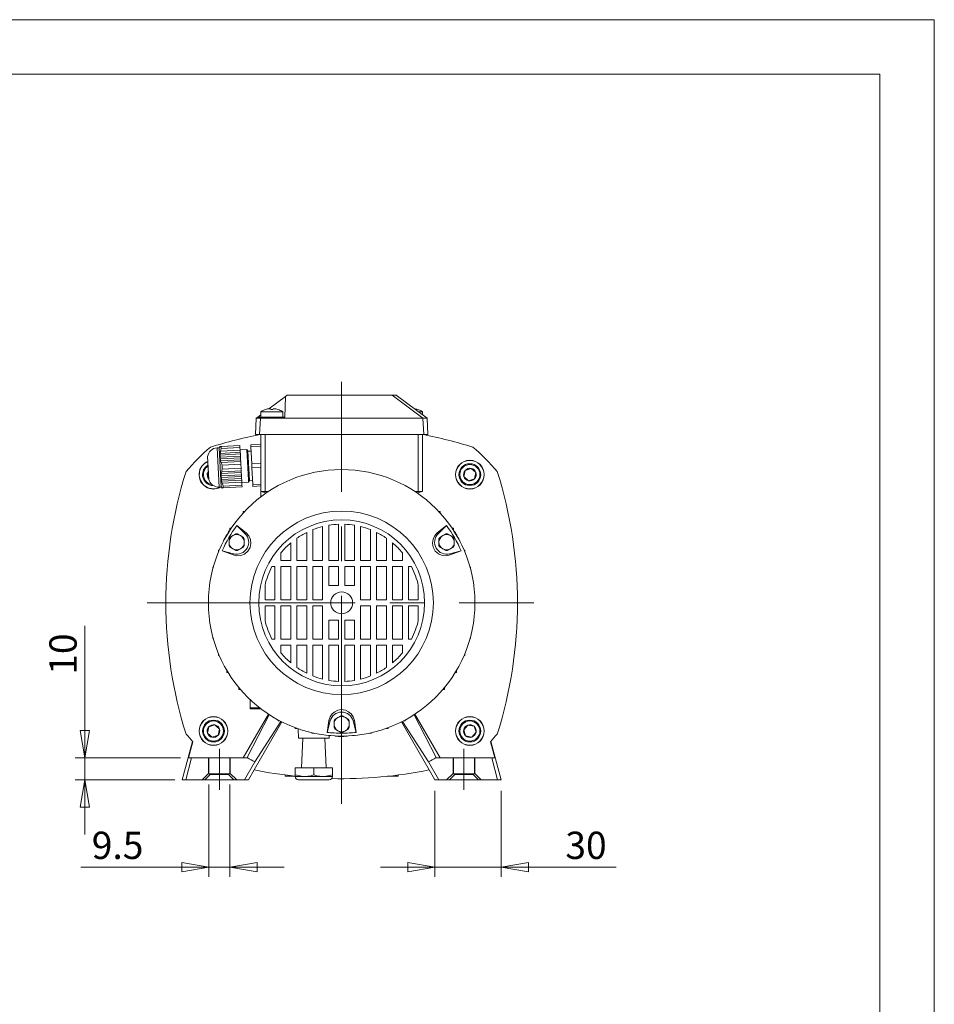
# Model space of a CAD drawing. Units: millimetres. Extents: x 0 to 210, y 0 to 297.
# Drawn here: x 126 to 210, y 207 to 297 of the extents above; entities that cross this region are included whole.
import ezdxf

# ---------------------------------------------------------------- set-up
doc = ezdxf.new("R2010")
doc.units = ezdxf.units.MM
doc.linetypes.add('CENTER2', pattern=[28.575, 19.05, -3.175, 3.175, -3.175])
doc.layers.get('0').update_dxf_attribs({"color": 3, "lineweight": 0})
doc.layers.get('Defpoints').update_dxf_attribs({"lineweight": 0})
doc.layers.add('1', color=3, linetype='Continuous', lineweight=0)
doc.styles.add('Mirco', font='txt')
doc.dimstyles.new('Mirco', dxfattribs={"dimtxt": 3.5, "dimasz": 2.5, "dimexe": 1.225, "dimexo": 1.4, "dimgap": 1.05, "dimtad": 1, "dimzin": 12, "dimdsep": 46, "dimtxsty": 'Mirco', "dimblk": 'CLOSED', "dimcen": 0.09, "dimclrt": 2, "dimadec": 0, "dimazin": 0, "dimtfac": 0.8, "dimtdec": 3, "dimtmove": 0, "dimatfit": 3, "dimldrblk": 'CLOSED', "dimfxl": 10.01, "dimtolj": 1, "dimarcsym": 0})

# ---------------------------------------------------------------- blocks, each defined once
blk = doc.blocks.new('_CLOSED')
at = {"color": 0, "linetype": 'ByBlock', "lineweight": -2}
for p, q in [((-1, 0.166667), (0, 0)), ((-1, 0.166667), (-1, -0.166667)), ((0, 0), (-1, -0.166667)), ((0, 0), (-1, 0))]:
    blk.add_line(p, q, dxfattribs=at)
blk = doc.blocks.new('*D5')
at = {"layer": '1', "color": 0, "linetype": 'Continuous', "lineweight": -2}
for p, q in [((143.581926, 226.979566), (143.581926, 218.537857)), ((145.481015, 226.979566), (145.481015, 218.537857)), ((143.581926, 219.412857), (131.843828, 219.412857)), ((141.081926, 219.412857), (138.581926, 219.412857)), ((143.581926, 219.412857), (145.481015, 219.412857)), ((147.981015, 219.412857), (150.481015, 219.412857))]:
    blk.add_line(p, q, dxfattribs=at)
at = {"layer": 'Defpoints', "color": 0}
for p in [(143.581926, 227.979566), (145.481015, 227.979566), (145.481015, 219.412857)]:
    blk.add_point(p, dxfattribs=at)
at = {"layer": '1', "color": 0, "lineweight": -2, "xscale": 2.5, "yscale": 2.5, "zscale": 2.5}
for p, rotation in [((143.581926, 219.412857), 360), ((145.481015, 219.412857), 180)]:
    blk.add_blockref('_CLOSED', p, dxfattribs=dict(at, rotation=rotation))
at = {"layer": '1', "color": 0, "lineweight": 0, "insert": (135.212875, 221.412857), "char_height": 2.5, "attachment_point": 5, "rotation": 359.99999998, "style": 'Mirco'}
blk.add_mtext('\\ftxt|b0|i0|c0|p0;\\A1;9.5', dxfattribs=at)
blk = doc.blocks.new('*D6')
at = {"layer": '1', "color": 0, "linetype": 'Continuous', "lineweight": -2}
for p, q in [((164.276254, 226.412855), (164.276254, 218.537857)), ((170.33147, 226.412855), (170.33147, 218.537857)), ((161.776254, 219.412857), (159.276254, 219.412857)), ((164.276254, 219.412857), (170.33147, 219.412857)), ((170.33147, 219.412857), (180.879095, 219.412857)), ((172.83147, 219.412857), (175.33147, 219.412857))]:
    blk.add_line(p, q, dxfattribs=at)
at = {"layer": 'Defpoints', "color": 0}
for p in [(164.276254, 227.412855), (170.33147, 227.412855), (170.33147, 219.412857)]:
    blk.add_point(p, dxfattribs=at)
at = {"layer": '1', "color": 0, "lineweight": -2, "xscale": 2.5, "yscale": 2.5, "zscale": 2.5}
blk.add_blockref('_CLOSED', (164.276254, 219.412857), dxfattribs=at)
at = {"layer": '1', "color": 0, "lineweight": -2, "xscale": 2.5, "yscale": 2.5, "zscale": 2.5, "rotation": 180}
blk.add_blockref('_CLOSED', (170.33147, 219.412857), dxfattribs=at)
at = {"layer": '1', "color": 0, "lineweight": 0, "insert": (178.105286, 221.412857), "char_height": 2.5, "attachment_point": 5, "rotation": 0.00000035, "style": 'Mirco'}
blk.add_mtext('\\ftxt|b0|i0|c0|p0;\\A1;30', dxfattribs=at)
blk = doc.blocks.new('*D7')
at = {"layer": '1', "color": 0, "linetype": 'Continuous', "lineweight": -2}
for p, q in [((132.215576, 229.412855), (132.215576, 241.515831)), ((132.215576, 231.912855), (132.215576, 234.412855)), ((140.98766, 229.412855), (131.340576, 229.412855)), ((132.215576, 229.412855), (132.215576, 227.412855)), ((140.451762, 227.412855), (131.340576, 227.412855)), ((132.215576, 224.912855), (132.215576, 222.412855))]:
    blk.add_line(p, q, dxfattribs=at)
at = {"layer": 'Defpoints', "color": 0}
for p in [(141.98766, 229.412855), (132.215576, 227.412855), (141.451762, 227.412855)]:
    blk.add_point(p, dxfattribs=at)
at = {"layer": '1', "color": 0, "lineweight": -2, "xscale": 2.5, "yscale": 2.5, "zscale": 2.5}
for p, rotation in [((132.215576, 229.412855), 270), ((132.215576, 227.412855), 90)]:
    blk.add_blockref('_CLOSED', p, dxfattribs=dict(at, rotation=rotation))
at = {"layer": '1', "color": 0, "lineweight": 0, "insert": (130.215576, 238.920593), "char_height": 2.5, "attachment_point": 5, "rotation": 90, "style": 'Mirco'}
blk.add_mtext('\\ftxt|b0|i0|c0|p0;\\A1;10', dxfattribs=at)
blk = doc.blocks.new('e', base_point=(174.62093, 180.077456))
at = {"layer": '1', "color": 0, "linetype": 'CENTER2', "lineweight": 0}
for p, q in [((155.731472, 225.201514), (155.731472, 263.860357)), ((137.92318, 243.612855), (173.334405, 243.612855)), ((144.53147, 226.489811), (144.53147, 230.260132)), ((166.931471, 226.489811), (166.931471, 230.260132))]:
    blk.add_line(p, q, dxfattribs=at)
at = {"layer": '1', "color": 0, "linetype": 'Continuous', "lineweight": 0}
for p, q in [((149.076595, 261.381115), (150.580897, 262.50079)), ((150.580916, 262.500789), (150.531489, 260.612854)), ((150.731477, 262.612854), (150.580916, 262.500789)), ((155.731493, 262.612854), (150.731477, 262.612854)), ((160.345437, 262.612854), (155.731493, 262.612854)), ((160.731473, 262.612854), (160.345437, 262.612854)), ((160.345437, 262.612854), (163.167365, 260.512854)), ((160.731473, 262.612854), (163.552872, 260.512854)), ((147.910095, 260.512854), (148.044446, 260.612854)), ((148.044423, 260.612854), (148.331474, 260.82651)), ((148.429987, 260.612854), (148.044446, 260.612854)), ((148.295611, 260.512854), (148.429987, 260.612854)), ((148.331474, 261.112854), (149.331485, 261.112854)), ((148.331474, 260.612854), (148.331474, 261.112854)), ((150.531489, 260.612854), (148.429987, 260.612854)), ((148.781474, 261.320103), (148.781475, 261.317302)), ((149.200653, 261.386719), (149.111679, 261.385406)), ((149.202591, 261.385406), (149.200653, 261.386719)), ((149.231476, 261.317291), (149.202591, 261.385406)), ((149.331485, 261.112854), (150.331474, 261.112854)), ((149.431473, 261.317291), (149.460373, 261.385406)), ((149.538513, 261.386749), (149.460373, 261.385406)), ((149.55127, 261.385406), (149.538513, 261.386749)), ((149.881475, 261.317302), (149.881474, 261.320103)), ((150.331474, 260.612854), (150.331474, 261.112854)), ((162.681225, 261.320104), (162.681226, 261.317303)), ((162.746754, 261.112855), (163.131225, 261.112855)), ((163.131225, 260.826689), (163.131225, 261.112855)), ((147.831484, 259.012854), (147.910095, 260.512854)), ((148.295611, 260.512854), (147.910095, 260.512854)), ((148.217, 259.012854), (148.295611, 260.512854)), ((155.731493, 260.512854), (148.295611, 260.512854)), ((163.167365, 260.512854), (155.731493, 260.512854)), ((163.394577, 260.512848), (163.167358, 260.512848)), ((163.245978, 259.012854), (163.167365, 260.512854)), ((163.507233, 260.512848), (163.394577, 260.512848)), ((163.552872, 260.512848), (163.507233, 260.512848)), ((163.631485, 259.012854), (163.552872, 260.512854)), ((148.217, 259.012854), (147.831484, 259.012854)), ((148.217, 259.012854), (155.731494, 259.012854)), ((148.331475, 259.012854), (148.331475, 253.813507)), ((148.717515, 259.012854), (148.717515, 253.813509)), ((155.731494, 259.012854), (163.245978, 259.012854)), ((162.745434, 259.012854), (162.745434, 253.813509)), ((163.131474, 259.012854), (163.131474, 253.813509)), ((163.631485, 259.012854), (163.245978, 259.012854)), ((144.520312, 257.81559), (144.320586, 257.805123)), ((144.551766, 257.877321), (144.520312, 257.81559)), ((144.708722, 254.220524), (144.520312, 257.81559)), ((144.626058, 257.92127), (144.578787, 257.918792)), ((144.626058, 257.921269), (144.688046, 257.924518)), ((146.412475, 258.014892), (144.688046, 257.924518)), ((144.697226, 257.749355), (144.688046, 257.924518)), ((146.421655, 257.839729), (144.697226, 257.749355)), ((146.421655, 257.839729), (146.412475, 258.014892)), ((146.434999, 257.585097), (146.421655, 257.839729)), ((148.331474, 258.115462), (147.411104, 258.067228)), ((147.411104, 258.067228), (147.420284, 257.892065)), ((148.331474, 257.939818), (147.420284, 257.892065)), ((147.420284, 257.892065), (147.501363, 256.344994)), ((143.570977, 254.911927), (143.461072, 257.009049)), ((144.508996, 254.210057), (144.320586, 257.805123)), ((146.463241, 257.046221), (144.600438, 256.948596)), ((146.445111, 257.392156), (144.606826, 257.295816)), ((146.453129, 257.239161), (144.619441, 257.143062)), ((146.434999, 257.585097), (144.648583, 257.491475)), ((146.433409, 257.61544), (147.0402, 257.64724)), ((146.445111, 257.392156), (146.434999, 257.585097)), ((146.453129, 257.239161), (146.445111, 257.392156)), ((146.463241, 257.046221), (146.453129, 257.239161)), ((146.471259, 256.893226), (146.463241, 257.046221)), ((147.186691, 254.852038), (147.0402, 257.64724)), ((147.140824, 257.492294), (147.0402, 257.64724)), ((147.440412, 257.507995), (147.140824, 257.492294)), ((147.281084, 254.815967), (147.140824, 257.492294)), ((146.471259, 256.893226), (144.637571, 256.797126)), ((146.481371, 256.700285), (144.643086, 256.603945)), ((146.489389, 256.54729), (144.702972, 256.453668)), ((146.502733, 256.292658), (144.778305, 256.202285)), ((144.796665, 255.851959), (144.778305, 256.202285)), ((146.481371, 256.700285), (146.471259, 256.893226)), ((146.489389, 256.54729), (146.481371, 256.700285)), ((146.502733, 256.292658), (146.489389, 256.54729)), ((146.521093, 255.942332), (146.502733, 256.292658)), ((148.331474, 256.388499), (147.501363, 256.344994)), ((147.501363, 256.344994), (147.519722, 255.994668)), ((148.331474, 256.03721), (147.519723, 255.994668)), ((143.535529, 255.588286), (143.428052, 255.467468)), ((143.563225, 255.059806), (143.428052, 255.467468)), ((146.560586, 255.18877), (144.697783, 255.091145)), ((146.542456, 255.534705), (144.704171, 255.438365)), ((146.552568, 255.341765), (144.71888, 255.245666)), ((146.534438, 255.6877), (144.748021, 255.594078)), ((146.521093, 255.942332), (144.796665, 255.851959)), ((146.534438, 255.6877), (146.521093, 255.942332)), ((146.542456, 255.534705), (146.534438, 255.6877)), ((146.552568, 255.341765), (146.542456, 255.534705)), ((146.560586, 255.18877), (146.552568, 255.341765)), ((146.570697, 254.99583), (146.560586, 255.18877)), ((147.519723, 255.994668), (147.600801, 254.447598)), ((167.038073, 255.734564), (166.921433, 255.169118)), ((167.352803, 254.785383), (166.921433, 255.169118)), ((167.038073, 255.734564), (167.586083, 255.916273)), ((168.017453, 255.532537), (167.586083, 255.916273)), ((167.900813, 254.967092), (168.017453, 255.532537)), ((144.708722, 254.220524), (144.508996, 254.210057)), ((144.746455, 254.162419), (144.708722, 254.220524)), ((146.570697, 254.99583), (144.737009, 254.89973)), ((146.578715, 254.842835), (144.740431, 254.746494)), ((146.588827, 254.649894), (144.80241, 254.556272)), ((146.602172, 254.395262), (144.877743, 254.304889)), ((144.886923, 254.129726), (144.877743, 254.304889)), ((146.611351, 254.220099), (144.886923, 254.129726)), ((146.578715, 254.842835), (146.570697, 254.99583)), ((146.588827, 254.649894), (146.578715, 254.842835)), ((146.602172, 254.395262), (146.588827, 254.649894)), ((146.590417, 254.619551), (147.197208, 254.651352)), ((146.611351, 254.220099), (146.602171, 254.395262)), ((147.197208, 254.651352), (147.186691, 254.852038)), ((147.281084, 254.815967), (147.197208, 254.651352)), ((147.580673, 254.831668), (147.281084, 254.815967)), ((148.331474, 254.485891), (147.600801, 254.447598)), ((147.600801, 254.447598), (147.609981, 254.272435)), ((148.331474, 254.310247), (147.609981, 254.272435)), ((167.352803, 254.785383), (167.900813, 254.967092)), ((144.824935, 254.126477), (144.777663, 254.124)), ((144.824935, 254.126477), (144.886923, 254.129726)), ((148.331474, 253.312343), (148.331474, 253.813507)), ((148.717515, 253.813509), (148.331475, 253.813509)), ((148.331475, 253.813507), (148.82255, 253.668043)), ((148.717515, 253.813509), (149.039187, 253.813509)), ((162.745434, 253.813509), (162.423756, 253.813509)), ((163.131473, 253.813509), (162.640727, 253.667814)), ((163.131474, 253.813509), (162.745434, 253.813509)), ((146.857655, 251.985154), (146.698198, 251.985154)), ((146.698198, 251.985154), (146.698198, 251.812854)), ((164.605288, 251.985154), (164.764748, 251.985154)), ((164.764748, 251.985154), (164.764748, 251.81285)), ((146.896394, 249.940661), (146.133304, 250.703751)), ((146.133304, 250.703751), (146.974387, 250.018654)), ((153.99147, 247.492855), (153.99147, 250.599441)), ((154.55147, 250.715502), (154.55147, 247.492855)), ((155.45147, 247.492855), (155.45147, 250.807408)), ((156.01147, 247.492855), (156.01147, 250.807409)), ((156.91147, 250.715503), (156.91147, 247.492855)), ((157.471471, 247.492855), (157.47147, 250.599443)), ((165.32962, 250.70378), (164.488528, 250.018677)), ((165.32962, 250.70378), (164.566522, 249.940683)), ((145.437589, 250.212855), (145.45287, 250.184927)), ((145.437589, 250.212855), (145.470864, 250.212855)), ((145.490799, 249.608689), (145.768603, 249.769079)), ((145.617311, 250.435154), (145.5032, 250.435154)), ((145.5032, 250.435154), (145.5032, 250.262853)), ((145.768603, 249.769079), (146.046407, 249.929469)), ((146.190799, 249.929469), (146.468603, 249.769079)), ((146.746407, 249.608689), (146.468603, 249.769079)), ((146.896394, 249.940661), (146.974387, 250.018654)), ((147.224701, 249.739899), (146.97438, 250.018646)), ((147.372025, 249.416458), (147.224701, 249.739899)), ((152.53147, 250.06266), (152.53147, 247.492855)), ((153.09147, 247.492855), (153.09147, 250.311391)), ((158.37147, 247.492855), (158.37147, 250.311393)), ((158.931471, 250.062662), (158.931471, 247.492855)), ((164.254318, 249.764084), (164.099518, 249.445282)), ((164.488525, 250.018677), (164.254318, 249.764084)), ((164.566522, 249.940683), (164.488528, 250.018677)), ((164.71655, 249.608669), (164.994354, 249.769059)), ((164.994354, 249.769059), (165.272158, 249.929449)), ((165.41655, 249.929449), (165.694354, 249.769059)), ((165.694354, 249.769059), (165.972158, 249.608669)), ((165.845632, 250.435154), (165.959746, 250.435154)), ((165.959746, 250.435154), (165.959746, 250.262848)), ((166.04399, 250.131436), (166.077101, 250.131436)), ((166.077101, 250.131436), (166.061678, 250.103508)), ((144.913398, 249.313144), (144.945296, 249.313751)), ((144.929951, 249.284472), (144.913398, 249.313144)), ((145.418603, 249.162861), (145.418603, 249.483642)), ((145.418603, 248.842081), (145.418603, 249.162861)), ((146.818603, 249.162861), (146.818603, 249.483642)), ((146.818603, 248.842081), (146.818603, 249.162861)), ((147.339508, 248.667725), (147.41713, 249.048111)), ((147.41713, 249.048111), (147.372025, 249.416458)), ((151.07147, 247.492855), (151.07147, 249.101423)), ((151.63147, 247.492855), (151.63147, 249.531468)), ((159.83147, 247.492855), (159.83147, 249.531471)), ((160.391472, 247.492855), (160.391472, 249.101425)), ((164.099518, 249.445282), (164.04512, 249.079636)), ((164.04512, 249.079636), (164.11203, 248.698532)), ((164.644354, 249.162841), (164.644354, 249.483621)), ((164.644354, 248.842061), (164.644354, 249.162841)), ((166.044354, 249.483621), (166.044354, 249.162841)), ((166.044354, 249.162841), (166.044354, 248.842061)), ((166.594178, 249.227618), (166.562352, 249.228348)), ((166.594178, 249.227618), (166.577539, 249.198798)), ((144.52498, 248.435154), (144.452396, 248.435154)), ((144.452396, 248.435154), (144.452396, 248.262851)), ((144.791479, 248.379634), (145.833876, 248.100325)), ((144.791479, 248.379634), (145.805328, 247.993784)), ((145.768603, 248.556644), (145.490799, 248.717034)), ((146.046407, 248.396253), (145.768603, 248.556644)), ((145.833876, 248.100325), (145.805328, 247.993784)), ((145.805328, 247.99379), (146.142914, 247.918243)), ((146.142914, 247.918243), (146.496399, 247.943588)), ((146.468603, 248.556644), (146.190799, 248.396253)), ((146.746407, 248.717034), (146.468603, 248.556644)), ((146.496399, 247.943588), (146.840256, 248.0793)), ((146.840256, 248.0793), (147.136841, 248.327805)), ((147.136841, 248.327805), (147.339508, 248.667725)), ((150.17147, 247.492855), (150.17147, 248.18739)), ((161.29147, 248.187396), (161.29147, 247.492855)), ((164.11203, 248.698532), (164.305084, 248.353073)), ((164.305084, 248.353073), (164.595703, 248.095657)), ((164.595703, 248.095657), (164.937241, 247.950531)), ((164.71655, 248.717013), (164.994354, 248.556623)), ((164.937241, 247.950531), (165.291016, 247.916397)), ((164.994354, 248.556623), (165.272158, 248.396233)), ((165.291016, 247.916397), (165.657593, 247.993805)), ((165.41655, 248.396233), (165.694354, 248.556623)), ((165.62904, 248.100347), (166.671456, 248.379659)), ((165.62904, 248.100347), (165.657588, 247.993805)), ((165.657588, 247.993805), (166.671456, 248.379659)), ((165.972158, 248.717013), (165.694354, 248.556623)), ((166.937963, 248.435154), (167.010551, 248.435154)), ((167.010551, 248.435154), (167.010551, 248.262843)), ((150.17147, 247.492855), (151.07147, 247.492855)), ((151.63147, 247.492855), (152.53147, 247.492855)), ((153.99147, 247.492855), (153.09147, 247.492855)), ((155.45147, 247.492855), (154.55147, 247.492855)), ((156.01147, 247.492855), (156.91147, 247.492855)), ((157.471471, 247.492855), (158.37147, 247.492855)), ((159.83147, 247.492855), (158.931471, 247.492855)), ((161.29147, 247.492855), (160.391472, 247.492855)), ((143.978511, 246.885154), (143.931893, 246.885154)), ((143.931893, 246.885154), (143.931893, 246.712848)), ((149.61147, 246.932855), (149.342607, 246.932855)), ((149.611471, 243.892854), (149.61147, 246.932855)), ((150.17147, 246.932855), (150.171471, 243.892855)), ((150.17147, 246.932855), (151.07147, 246.932855)), ((151.071471, 243.892855), (151.07147, 246.932855)), ((151.63147, 246.932855), (151.631471, 243.892855)), ((151.63147, 246.932855), (152.53147, 246.932855)), ((152.531471, 243.892855), (152.53147, 246.932855)), ((153.09147, 246.932855), (153.091471, 243.892855)), ((153.09147, 246.932855), (153.99147, 246.932855)), ((153.991471, 243.892855), (153.99147, 246.932855)), ((154.551471, 245.212855), (154.55147, 246.932855)), ((155.45147, 246.932855), (154.55147, 246.932855)), ((155.451471, 245.212855), (155.45147, 246.932855)), ((156.011471, 245.212855), (156.01147, 246.932855)), ((156.01147, 246.932855), (156.91147, 246.932855)), ((156.911471, 245.212855), (156.91147, 246.932855)), ((157.471471, 243.892855), (157.47147, 246.932855)), ((158.37147, 246.932855), (157.47147, 246.932855)), ((158.37147, 246.932855), (158.371471, 243.892855)), ((158.931471, 243.892855), (158.93147, 246.932855)), ((159.83147, 246.932855), (158.93147, 246.932855)), ((159.83147, 246.932855), (159.831471, 243.892855)), ((160.391471, 246.932855), (160.391471, 243.892855)), ((160.391471, 246.932855), (161.291471, 246.932855)), ((161.291471, 243.892855), (161.291471, 246.932855)), ((161.851471, 246.932857), (161.851471, 243.892855)), ((162.120337, 246.932857), (161.851471, 246.932857)), ((167.484432, 246.885154), (167.531054, 246.885154)), ((167.531054, 246.885154), (167.531054, 246.712834)), ((143.653653, 245.335154), (143.630333, 245.335154)), ((143.630333, 245.335154), (143.630333, 245.162839)), ((148.71147, 245.21272), (148.711471, 243.892854)), ((154.551471, 245.212855), (155.451471, 245.212855)), ((156.011471, 245.212855), (156.911471, 245.212855)), ((162.751471, 245.21274), (162.751471, 243.892855)), ((167.80929, 245.335154), (167.832614, 245.335154)), ((167.832614, 245.335154), (167.832614, 245.162811)), ((143.532688, 243.785154), (143.531469, 243.785154)), ((143.531469, 243.785154), (143.531469, 243.440554)), ((143.532688, 243.440554), (143.531469, 243.440554)), ((149.611471, 243.892854), (148.711471, 243.892854)), ((151.071471, 243.892855), (150.171471, 243.892855)), ((152.531471, 243.892855), (151.631471, 243.892855)), ((153.991471, 243.892855), (153.091471, 243.892855)), ((157.471471, 243.892855), (158.371471, 243.892855)), ((158.931471, 243.892855), (159.831471, 243.892855)), ((161.291471, 243.892855), (160.391471, 243.892855)), ((161.851471, 243.892855), (162.751471, 243.892855)), ((167.930255, 243.785154), (167.931478, 243.785154)), ((167.930255, 243.440554), (167.931478, 243.440554)), ((167.931478, 243.785154), (167.931478, 243.440554)), ((148.711471, 242.012989), (148.711471, 243.332854)), ((149.611471, 243.332854), (148.711471, 243.332854)), ((149.611471, 243.332854), (149.611471, 240.292854)), ((151.071471, 243.332855), (150.171471, 243.332855)), ((150.171471, 240.292854), (150.171471, 243.332855)), ((151.071471, 243.332855), (151.071471, 240.292855)), ((151.631471, 243.332855), (151.631471, 240.292855)), ((151.631471, 243.332855), (152.531471, 243.332855)), ((152.531471, 240.292855), (152.531471, 243.332855)), ((153.091471, 243.332855), (153.091471, 240.292855)), ((153.091471, 243.332855), (153.991471, 243.332855)), ((153.991471, 240.292855), (153.991471, 243.332855)), ((157.471471, 243.332855), (157.471471, 240.292855)), ((158.371471, 243.332855), (157.471471, 243.332855)), ((158.371471, 243.332855), (158.371471, 240.292855)), ((158.931471, 243.332855), (158.931471, 240.292855)), ((159.831471, 243.332855), (158.931471, 243.332855)), ((159.831471, 243.332855), (159.831471, 240.292855)), ((160.391471, 243.332855), (160.391471, 240.292855)), ((160.391471, 243.332855), (161.291471, 243.332855)), ((161.291471, 243.332855), (161.291471, 240.292855)), ((161.85147, 240.292854), (161.85147, 243.332855)), ((161.85147, 243.332855), (162.751471, 243.332855)), ((162.751471, 242.01299), (162.751471, 243.332855)), ((143.630333, 241.890554), (143.630333, 242.062871)), ((143.653653, 241.890554), (143.630333, 241.890554)), ((154.551471, 242.012855), (155.451471, 242.012855)), ((154.551471, 240.292855), (154.551471, 242.012855)), ((155.451471, 240.292855), (155.451471, 242.012855)), ((156.011471, 242.012855), (156.011471, 240.292855)), ((156.011471, 242.012855), (156.911471, 242.012855)), ((156.911471, 240.292855), (156.911471, 242.012855)), ((167.80929, 241.890554), (167.832614, 241.890554)), ((167.832614, 241.890554), (167.832614, 242.062899)), ((143.931893, 240.340554), (143.931893, 240.512862)), ((143.978512, 240.340554), (143.931893, 240.340554)), ((149.611471, 240.292854), (149.342608, 240.292854)), ((150.171471, 240.292854), (151.071471, 240.292855)), ((152.531471, 240.292855), (151.631471, 240.292855)), ((153.991471, 240.292855), (153.091471, 240.292855)), ((154.551471, 240.292855), (155.451471, 240.292855)), ((156.911471, 240.292855), (156.011471, 240.292855)), ((158.371471, 240.292855), (157.471471, 240.292855)), ((159.831471, 240.292855), (158.931471, 240.292855)), ((160.391471, 240.292855), (161.291471, 240.292855)), ((161.85147, 240.292854), (162.120333, 240.292854)), ((167.484431, 240.340554), (167.531054, 240.340554)), ((167.531054, 240.340554), (167.531054, 240.512875)), ((144.452396, 238.790554), (144.452396, 238.962859)), ((150.171471, 239.732854), (151.071471, 239.732855)), ((150.171471, 239.038319), (150.171471, 239.732854)), ((151.071471, 239.732855), (151.071471, 238.124286)), ((152.531471, 239.732855), (151.631471, 239.732855)), ((151.631471, 237.694241), (151.631471, 239.732855)), ((152.531471, 237.163049), (152.531471, 239.732855)), ((153.091471, 236.914318), (153.091471, 239.732855)), ((153.991471, 239.732855), (153.091471, 239.732855)), ((153.991471, 239.732855), (153.991471, 236.626268)), ((154.551471, 239.732855), (154.551471, 236.510208)), ((154.551471, 239.732855), (155.451471, 239.732855)), ((155.451471, 239.732855), (155.451471, 236.418301)), ((156.011471, 236.418301), (156.011471, 239.732855)), ((156.011471, 239.732855), (156.911471, 239.732855)), ((156.911471, 239.732855), (156.911471, 236.510207)), ((157.471471, 236.626267), (157.471471, 239.732855)), ((157.471471, 239.732855), (158.371471, 239.732855)), ((158.371471, 236.914317), (158.371471, 239.732855)), ((158.93147, 237.16305), (158.93147, 239.732855)), ((158.93147, 239.732855), (159.831471, 239.732855)), ((159.831471, 237.694242), (159.831471, 239.732855)), ((160.391469, 238.124285), (160.391468, 239.732855)), ((161.291471, 239.732855), (160.391468, 239.732855)), ((161.291471, 239.038319), (161.291471, 239.732855)), ((167.010551, 238.790554), (167.010551, 238.962867)), ((144.524981, 238.790554), (144.452396, 238.790554)), ((166.937962, 238.790554), (167.010551, 238.790554)), ((145.224332, 237.412852), (145.224332, 237.240554)), ((145.327924, 237.240554), (145.224332, 237.240554)), ((166.135019, 237.240554), (166.238614, 237.240554)), ((166.238614, 237.412858), (166.238614, 237.240554)), ((146.309288, 235.862857), (146.309288, 235.690554)), ((146.453694, 235.690554), (146.309288, 235.690554)), ((165.009249, 235.690554), (165.153658, 235.690554)), ((165.153658, 235.862861), (165.153658, 235.690554)), ((147.358272, 234.012853), (147.358272, 234.739887)), ((147.358272, 234.012853), (147.358272, 233.912853)), ((147.358272, 234.012853), (148.20286, 234.012853)), ((147.358272, 233.912853), (148.332148, 233.912853)), ((155.093582, 233.643097), (154.85231, 233.436234)), ((155.394119, 233.782242), (155.093582, 233.643097)), ((155.731476, 233.831985), (155.394119, 233.782242)), ((155.731476, 233.831985), (156.068832, 233.782242)), ((156.068832, 233.782242), (156.36937, 233.643112)), ((156.36937, 233.643112), (156.610641, 233.436234)), ((146.724806, 229.412855), (149.035301, 233.41475)), ((147.087467, 229.441009), (149.104734, 233.369497)), ((147.713173, 228.324758), (150.247736, 232.71475)), ((150.17383, 232.752255), (147.780294, 229.041006)), ((149.909173, 232.800014), (149.909173, 232.891808)), ((150.081472, 232.800014), (149.909173, 232.800014)), ((154.389645, 231.755151), (154.562418, 232.826104)), ((154.668959, 232.797556), (154.389645, 231.755151)), ((154.668959, 232.797556), (154.562418, 232.826104)), ((154.679169, 233.183258), (154.562424, 232.826111)), ((154.85231, 233.436234), (154.679169, 233.183258)), ((155.031461, 232.833643), (155.031461, 232.512863)), ((155.381461, 233.11908), (155.103657, 232.95869)), ((155.659265, 233.27947), (155.381461, 233.11908)), ((155.803657, 233.27947), (156.081461, 233.11908)), ((156.081461, 233.11908), (156.359265, 232.95869)), ((156.431461, 232.833643), (156.431461, 232.512863)), ((156.610641, 233.436234), (156.783783, 233.183258)), ((156.783783, 233.183258), (156.900543, 232.826111)), ((156.793996, 232.797556), (156.900537, 232.826104)), ((157.073307, 231.755152), (156.793996, 232.797556)), ((157.073307, 231.755152), (156.900537, 232.826104)), ((163.749767, 228.324758), (161.215203, 232.714751)), ((161.28911, 232.752255), (163.682647, 229.041006)), ((161.381471, 232.800014), (161.553773, 232.800014)), ((161.553773, 232.800014), (161.553773, 232.89181)), ((164.375474, 229.441009), (162.358206, 233.369497)), ((164.738134, 229.412855), (162.427638, 233.414751)), ((143.562127, 232.258618), (143.445487, 231.693173)), ((143.445487, 231.693173), (143.876858, 231.309437)), ((144.110138, 232.440328), (143.562127, 232.258618)), ((144.110138, 232.440328), (144.541508, 232.056592)), ((144.424868, 231.491147), (144.541508, 232.056592)), ((151.459173, 232.122423), (151.459173, 232.185367)), ((151.631473, 232.122423), (151.459173, 232.122423)), ((151.781473, 231.212854), (151.735726, 232.085755)), ((153.009173, 231.682326), (153.009173, 231.720458)), ((153.181474, 231.682326), (153.009173, 231.682326)), ((155.031461, 232.192082), (155.031461, 232.512863)), ((155.381461, 231.906645), (155.103657, 232.067035)), ((155.659265, 231.746255), (155.381461, 231.906645)), ((156.081461, 231.906645), (155.803657, 231.746255)), ((156.359265, 232.067035), (156.081461, 231.906645)), ((156.431461, 232.512863), (156.431461, 232.192082)), ((158.281469, 231.682326), (158.453773, 231.682326)), ((158.453773, 231.682326), (158.453773, 231.720459)), ((159.83147, 232.122423), (160.003773, 232.122423)), ((160.003773, 232.122423), (160.003773, 232.185368)), ((166.903998, 231.991522), (167.287734, 232.422893)), ((166.903998, 231.991522), (167.085707, 231.443512)), ((167.853179, 232.306252), (167.287734, 232.422893)), ((167.651152, 231.326872), (168.034888, 231.758242)), ((167.853179, 232.306252), (168.034888, 231.758242)), ((142.073351, 230.928005), (141.131469, 227.412855)), ((142.103498, 230.895623), (141.706191, 229.412855)), ((144.424868, 231.491147), (143.876858, 231.309437)), ((151.781473, 231.212854), (153.181473, 231.212854)), ((152.044193, 228.512854), (152.185694, 231.212854)), ((153.181473, 231.212854), (154.581473, 231.212854)), ((154.318753, 228.512854), (154.177252, 231.212854)), ((154.559173, 231.453907), (154.559173, 231.469308)), ((154.731478, 231.453907), (154.559173, 231.453907)), ((154.581473, 231.212854), (154.594106, 231.453907)), ((155.162643, 231.398093), (155.146005, 231.42691)), ((155.162643, 231.398093), (155.179189, 231.42529)), ((156.203911, 231.393985), (156.187437, 231.421307)), ((156.220465, 231.422658), (156.203911, 231.393985)), ((156.731465, 231.453907), (156.903773, 231.453907)), ((156.903773, 231.453907), (156.903773, 231.469309)), ((167.085707, 231.443512), (167.651152, 231.326872)), ((169.359442, 230.895623), (169.756749, 229.412855)), ((169.389589, 230.928005), (170.33147, 227.412855)), ((141.98766, 229.412855), (141.451762, 227.412855)), ((141.706191, 229.412855), (141.98766, 229.412855)), ((143.531471, 229.412855), (141.98766, 229.412855)), ((143.531471, 229.412855), (143.581926, 229.412855)), ((143.531471, 228.000764), (143.531471, 229.412855)), ((145.481015, 229.412855), (143.581926, 229.412855)), ((143.581926, 227.979566), (143.581926, 229.412855)), ((145.53147, 229.412855), (145.481015, 229.412855)), ((145.481015, 227.979566), (145.481015, 229.412855)), ((147.071212, 229.412855), (145.53147, 229.412855)), ((145.53147, 228.000764), (145.53147, 229.412855)), ((146.840281, 227.412855), (147.780294, 229.041006)), ((147.071212, 229.412855), (147.087467, 229.441009)), ((164.622661, 227.412855), (163.682647, 229.041006)), ((164.391729, 229.412855), (164.375474, 229.441009)), ((164.391729, 229.412855), (165.931471, 229.412855)), ((165.931471, 228.000764), (165.931471, 229.412855)), ((165.931471, 229.412855), (165.981926, 229.412855)), ((165.981926, 227.979566), (165.981926, 229.412855)), ((165.981926, 229.412855), (167.881015, 229.412855)), ((167.881015, 227.979566), (167.881015, 229.412855)), ((167.93147, 229.412855), (167.881015, 229.412855)), ((167.93147, 229.412855), (169.475281, 229.412855)), ((167.93147, 228.000764), (167.93147, 229.412855)), ((169.756749, 229.412855), (169.475281, 229.412855)), ((169.475281, 229.412855), (170.011179, 227.412855)), ((147.186686, 227.412855), (147.713173, 228.324758)), ((151.481473, 228.512854), (151.481473, 227.864693)), ((153.181473, 228.512854), (151.481473, 228.512854)), ((153.181473, 228.512854), (153.181473, 227.864693)), ((154.881473, 228.512854), (153.181473, 228.512854)), ((154.881473, 228.512854), (154.881473, 227.864693)), ((164.276254, 227.412855), (163.749767, 228.324758)), ((141.451762, 227.412855), (141.13147, 227.412855)), ((141.451762, 227.412855), (142.943239, 227.412855)), ((143.531471, 228.000764), (142.943239, 227.412855)), ((142.943239, 227.412855), (143.198335, 227.412855)), ((143.680104, 227.89436), (143.198335, 227.412855)), ((143.198335, 227.412855), (145.864605, 227.412855)), ((143.531471, 228.000764), (143.581926, 227.979566)), ((143.581926, 227.979566), (143.680104, 227.89436)), ((143.680104, 227.89436), (145.382835, 227.89436)), ((145.382835, 227.89436), (145.481015, 227.979566)), ((145.382835, 227.89436), (145.864605, 227.412855)), ((145.53147, 228.000764), (145.481015, 227.979566)), ((145.53147, 228.000764), (146.119702, 227.412855)), ((145.864605, 227.412855), (146.119702, 227.412855)), ((146.119702, 227.412855), (146.840281, 227.412855)), ((147.186686, 227.412855), (146.840281, 227.412855)), ((150.567551, 227.847581), (150.567551, 227.733804)), ((151.48147, 227.733804), (150.567551, 227.733804)), ((151.481473, 227.864693), (151.481473, 227.712854)), ((152.332333, 227.712854), (151.481473, 227.712854)), ((152.063049, 227.729034), (151.481476, 227.864685)), ((153.181473, 227.412854), (151.781473, 227.412854)), ((152.332336, 227.71286), (152.063049, 227.729034)), ((153.181473, 227.712854), (152.332333, 227.712854)), ((152.921982, 227.788864), (152.332336, 227.71286)), ((153.181473, 227.864685), (152.921982, 227.788864)), ((153.181473, 227.864685), (153.442688, 227.788437)), ((154.032333, 227.712854), (153.181473, 227.712854)), ((154.581473, 227.412854), (153.181473, 227.412854)), ((153.442688, 227.788437), (154.032333, 227.71286)), ((154.032333, 227.71286), (154.299866, 227.729034)), ((154.881473, 227.712854), (154.032333, 227.712854)), ((154.299866, 227.729034), (154.88147, 227.864685)), ((154.88147, 227.729034), (154.88147, 227.864685)), ((154.88147, 227.71286), (154.88147, 227.729034)), ((160.895388, 227.733804), (159.929932, 227.733804)), ((160.895388, 227.847581), (160.895388, 227.733804)), ((164.276254, 227.412855), (164.622661, 227.412855)), ((165.34324, 227.412855), (164.622661, 227.412855)), ((165.931471, 228.000764), (165.34324, 227.412855)), ((165.598335, 227.412855), (165.34324, 227.412855)), ((166.080105, 227.89436), (165.598335, 227.412855)), ((168.264605, 227.412855), (165.598335, 227.412855)), ((165.931471, 228.000764), (165.981926, 227.979566)), ((166.080105, 227.89436), (165.981926, 227.979566)), ((167.782836, 227.89436), (166.080105, 227.89436)), ((167.881015, 227.979566), (167.782836, 227.89436)), ((167.782836, 227.89436), (168.264605, 227.412855)), ((167.93147, 228.000764), (167.881015, 227.979566)), ((167.93147, 228.000764), (168.519702, 227.412855)), ((168.519702, 227.412855), (168.264605, 227.412855)), ((170.011179, 227.412855), (168.519702, 227.412855)), ((170.011179, 227.412855), (170.33147, 227.412855))]:
    blk.add_line(p, q, dxfattribs=at)
for centre, radius in [((167.469451, 255.350835), 1.317455), ((167.469451, 255.350835), 1.3), ((167.469443, 255.350828), 1), ((167.469443, 255.350828), 0.92), ((155.731472, 243.612855), 12.2), ((155.731473, 243.612855), 8.399998), ((155.731473, 243.612855), 7.600002), ((143.993489, 231.874876), 1.317455), ((143.993489, 231.874876), 1.3), ((143.993498, 231.874882), 1), ((143.993498, 231.874882), 0.92), ((167.46945, 231.874874), 1.317455), ((167.46945, 231.874874), 1.3), ((167.469443, 231.874882), 1), ((167.469443, 231.874882), 0.92)]:
    blk.add_circle(centre, radius, dxfattribs=at)
for centre, radius, start, end in [((149.331474, 259.533716), 1.869138, 107.112778, 122.344318), ((149.318737, 259.546927), 1.850102, 96.425757, 106.881675), ((149.331481, 259.533676), 1.786426, 90.000036, 93.208997), ((149.331479, 259.533708), 1.786395, 86.790973, 89.999992), ((149.344213, 259.546934), 1.850095, 73.118294, 83.574229), ((149.331474, 259.533716), 1.869138, 57.655682, 72.887222), ((162.143928, 259.546774), 1.85026, 73.118655, 82.470201), ((162.131225, 259.533717), 1.869138, 57.655682, 72.887233), ((155.73147, 219.712855), 40.000001, 100.734763, 107.474722), ((155.73147, 219.712855), 40.000001, 72.525278, 79.265237), ((155.73147, 243.612859), 18.64, 130.119836, 139.880181), ((144.776828, 257.760216), 0.253706, 141.314897, 152.51097), ((144.706169, 257.890686), 0.130446, 167.557503, 185.313618), ((145.061815, 257.362513), 0.708585, 127.949613, 133.252381), ((155.73147, 243.612859), 18.64, 40.119819, 49.880164), ((144.368474, 256.891377), 0.915, 93, 172.611142), ((146.628032, 257.365376), 2.069986, 191.615592, 195.933325), ((147.820904, 256.732055), 3.227737, 172.684337, 176.153291), ((148.7056, 256.523363), 4.170927, 166.578704, 169.327245), ((146.473658, 257.373086), 1.86843, 182.370182, 187.071685), ((147.954265, 257.001458), 3.341803, 167.067654, 171.568189), ((143.99349, 255.350836), 1.317455, 112.736932, 300.725322), ((143.993491, 255.350836), 1.3, 113.013184, 299.223986), ((143.993498, 255.350828), 1, 138.344516, 268.715615), ((143.993498, 255.350828), 1, 119.417817, 138.344516), ((143.993498, 255.350828), 0.92, 121.920909, 138.344516), ((147.607036, 256.785228), 2.969489, 179.770426, 183.500001), ((147.255275, 257.557845), 2.780909, 200.060818, 203.394272), ((147.939325, 257.286538), 3.341804, 194.431819, 198.932354), ((179.63147, 243.612855), 40.000001, 162.525279, 197.474714), ((143.993498, 255.350828), 0.92, 138.344516, 261.086813), ((143.993498, 255.350828), 0.57735, 168.344516, 222.591022), ((143.993498, 255.350828), 0.57735, 143.408978, 168.344516), ((146.757775, 254.888597), 2.069926, 170.066612, 174.38447), ((147.40176, 254.762738), 2.780909, 162.605726, 165.939181), ((147.670834, 255.567892), 2.969489, 182.499999, 186.229575), ((148.053591, 255.104083), 3.34169, 167.067569, 171.568257), ((167.469443, 255.350828), 0.57735, 138.344516, 198.344516), ((167.469443, 255.350828), 0.57735, 198.344516, 258.344516), ((167.469443, 255.350828), 0.57735, 78.344516, 138.344516), ((167.469443, 255.350828), 0.57735, 18.344516, 78.344516), ((167.469443, 255.350828), 0.57735, 318.344516, 18.344516), ((131.83147, 243.612855), 40.000001, 342.525286, 17.474721), ((144.461108, 255.123803), 0.915, 193.388858, 273), ((147.87788, 255.64311), 3.227643, 189.846659, 193.315714), ((146.605125, 254.864785), 1.868443, 178.928331, 183.629802), ((148.736105, 255.943186), 4.171029, 196.672789, 199.421262), ((148.038762, 255.389142), 3.341803, 194.431812, 198.932347), ((167.469443, 255.350828), 0.57735, 258.344516, 318.344516), ((144.958044, 254.302408), 0.253706, 213.489016, 224.685088), ((144.901409, 254.165267), 0.130445, 180.68632, 198.442565), ((145.199889, 254.727707), 0.708568, 232.74754, 238.050436), ((155.731472, 243.612855), 11.933384, 143.543905, 156.456259), ((155.731473, 243.612855), 7.2, 103.98495, 111.51021), ((155.731473, 243.612855), 7.2, 92.228752, 99.432714), ((155.731473, 243.612855), 7.2, 80.567327, 87.771289), ((155.731473, 243.612855), 7.2, 68.489833, 76.01509), ((155.731472, 243.612855), 11.933384, 23.54387, 36.456272), ((155.73147, 243.612855), 12.228, 147.333729, 152.214231), ((146.118603, 249.162861), 0.7, 120, 180), ((146.118603, 249.162861), 0.7, 60, 120), ((146.118577, 249.162843), 1.1, 255, 45.000007), ((146.118603, 249.162861), 0.77, 84.619977, 95.380023), ((146.118603, 249.162861), 0.7, 0, 60), ((155.731473, 243.612855), 7.2, 116.387822, 124.711518), ((155.731473, 243.612855), 7.2, 55.28853, 63.612215), ((165.344339, 249.162865), 1.1, 135, 285.000002), ((165.344354, 249.162841), 0.7, 120, 180), ((165.344354, 249.162841), 0.7, 60, 120), ((165.344354, 249.162841), 0.77, 84.619977, 95.380023), ((165.344354, 249.162841), 0.7, 0, 60), ((155.73147, 243.612855), 12.228, 27.333729, 32.214231), ((146.118603, 249.162861), 0.77, 144.619977, 155.380023), ((146.118603, 249.162861), 0.7, 180, 240), ((146.118603, 249.162861), 0.77, 204.619977, 215.380023), ((146.118603, 249.162861), 0.7, 300, 0), ((146.118603, 249.162861), 0.77, 24.619977, 35.380023), ((146.118603, 249.162861), 0.77, 324.619977, 335.380023), ((155.731473, 243.612855), 7.2, 130.332521, 140.553894), ((155.731473, 243.612855), 7.2, 39.446166, 49.667512), ((165.344354, 249.162841), 0.77, 144.619977, 155.380023), ((165.344354, 249.162841), 0.7, 180, 240), ((165.344354, 249.162841), 0.77, 204.619977, 215.380023), ((165.344354, 249.162841), 0.7, 300, 0), ((165.344354, 249.162841), 0.77, 24.619977, 35.380023), ((165.344354, 249.162841), 0.77, 324.619977, 335.380023), ((146.118603, 249.162861), 0.7, 240, 300), ((146.118603, 249.162861), 0.77, 264.619977, 275.380023), ((165.344354, 249.162841), 0.7, 240, 300), ((165.344354, 249.162841), 0.77, 264.619977, 275.380023), ((155.731473, 243.612855), 7.2, 152.541175, 167.161511), ((155.731473, 243.612855), 7.2, 12.838647, 27.458848), ((155.731473, 243.612855), 1, 270.000004, 180.000004), ((155.731473, 243.612855), 1, 180.000004, 270.000004), ((155.731473, 243.612855), 7.2, 192.838496, 207.458832), ((155.731473, 243.612855), 7.199999, 332.541151, 347.161503), ((155.731473, 243.612855), 7.2, 219.446113, 229.667486), ((155.731473, 243.612855), 7.199998, 310.332472, 320.553873), ((155.731473, 243.612855), 7.2, 235.288489, 243.612185), ((155.731473, 243.612855), 7.199998, 296.387782, 304.711491), ((155.731473, 243.612855), 7.2, 248.489797, 256.015057), ((155.731473, 243.612855), 7.2, 260.567293, 267.771256), ((155.731473, 243.612855), 7.2, 272.228718, 279.43268), ((155.731473, 243.612855), 7.2, 283.984916, 291.510174), ((155.731477, 232.512855), 1.1, 15, 165.000007), ((155.731461, 232.512863), 0.7, 120, 180), ((155.731461, 232.512863), 0.77, 144.619977, 155.380023), ((155.731461, 232.512863), 0.7, 60, 120), ((155.731461, 232.512863), 0.77, 84.619977, 95.380023), ((155.731461, 232.512863), 0.7, 0, 60), ((155.731461, 232.512863), 0.77, 24.619977, 35.380023), ((143.993498, 231.874882), 0.57735, 138.344516, 198.344516), ((143.993498, 231.874882), 0.57735, 198.344516, 258.344516), ((143.993498, 231.874882), 0.57735, 78.344516, 138.344516), ((143.993498, 231.874882), 0.57735, 18.344516, 78.344516), ((143.993498, 231.874882), 0.57735, 318.344516, 18.344516), ((155.731472, 243.612855), 11.933384, 263.543825, 270.000004), ((155.731461, 232.512863), 0.7, 180, 240), ((155.731461, 232.512863), 0.77, 204.619977, 215.380023), ((155.731461, 232.512863), 0.7, 240, 300), ((155.731461, 232.512863), 0.77, 264.619977, 275.380023), ((155.731472, 243.612855), 11.933384, 270.000004, 276.456208), ((155.731461, 232.512863), 0.7, 300, 0), ((155.731461, 232.512863), 0.77, 324.619977, 335.380023), ((167.469443, 231.874882), 0.57735, 168.344516, 228.344516), ((167.469443, 231.874882), 0.57735, 108.344516, 168.344516), ((167.469443, 231.874882), 0.57735, 48.344516, 108.344516), ((167.469443, 231.874882), 0.57735, 288.344516, 348.344516), ((167.469443, 231.874882), 0.57735, 348.344516, 48.344516), ((155.731468, 243.612856), 18.64, 220.119821, 223.020111), ((143.993498, 231.874882), 0.57735, 258.344516, 318.344516), ((155.73147, 243.612855), 12.228, 267.333729, 272.214231), ((167.469443, 231.874882), 0.57735, 228.344516, 288.344516), ((155.731472, 243.612856), 18.64, 316.979889, 319.880179), ((155.731471, 243.612855), 16.6, 238.619233, 241.380767), ((155.731471, 243.612855), 16.6, 298.619233, 301.380767), ((155.73147, 267.512856), 40.000001, 258.436291, 263.900811), ((155.73147, 267.512856), 40.000001, 268.685793, 281.563709), ((151.781473, 227.712854), 0.3, 180, 270), ((154.581473, 227.712854), 0.3, 270, 0)]:
    blk.add_arc(centre, radius, start, end, dxfattribs=at)
at = {"layer": '1', "color": 0, "linetype": 'Continuous', "lineweight": 0, "extrusion": (0, 0, -1)}
blk.add_ellipse((144.53147, 227.980167), major_axis=(0.95, 0), ratio=0.02043, start_param=0.030973079, end_param=3.11061987, dxfattribs=at)
at = {"layer": '1', "color": 0, "linetype": 'Continuous', "lineweight": 0}
blk.add_ellipse((166.931471, 227.980167), major_axis=(0.95, 0), ratio=0.02043, start_param=3.172565471, end_param=6.252212261, dxfattribs=at)
for base, p1, p2, angle, override, picture, middle, dimtype in [((132.215576, 227.412855), (141.98766, 229.412855), (141.451762, 227.412855), 90, {"dimtxt": 2.5, "dimexe": 0.875, "dimexo": 1, "dimgap": 0.75, "dimjust": 0, "dimlfac": 5, "dimpost": '', "dimse1": 0, "dimse2": 0, "dimclrt": 0, "dimtmove": 0}, '*D7', (132.215576, 238.920593), 160), ((145.481015, 219.412857), (143.581926, 227.979566), (145.481015, 227.979566), 0, {"dimtxt": 2.5, "dimexe": 0.875, "dimexo": 1, "dimgap": 0.75, "dimlfac": 5, "dimpost": '', "dimclrt": 0, "dimtmove": 0}, '*D5', (135.212875, 219.412857), 161), ((170.33147, 219.412857), (164.276254, 227.412855), (170.33147, 227.412855), 0, {"dimtxt": 2.5, "dimexe": 0.875, "dimexo": 1, "dimgap": 0.75, "dimlfac": 5, "dimrnd": 1, "dimpost": '', "dimclrt": 0, "dimtmove": 0}, '*D6', (178.105286, 219.412857), 161)]:
    dim = blk.add_linear_dim(base=base, p1=p1, p2=p2, angle=angle, text='\\ftxt|b0|i0|c0|p0;<>', dimstyle='Mirco', override=override, dxfattribs=at)
    dim.commit()
    dim.dimension.update_dxf_attribs({"geometry": picture, "text_midpoint": middle, "dimtype": dimtype})

msp = doc.modelspace()

# ---------------------------------------------------------------- linework, layer by layer
at = {"layer": '1', "color": 4, "linetype": 'Continuous', "lineweight": 0, "true_color": 0x00ffff}
for p, q in [((209.999985, 297.000031), (-0.000015, 297.000031)), ((210, 0.000019), (209.999985, 297.000031))]:
    msp.add_line(p, q, dxfattribs=at)
at = {"layer": '1', "color": 6, "linetype": 'Continuous', "lineweight": 0, "true_color": 0xff00ff}
for q in [(23.999985, 292.000031), (205, 5.000019)]:
    msp.add_line((204.999985, 292.000031), q, dxfattribs=at)

# ---------------------------------------------------------------- block references
at = {"layer": '1', "color": 3, "linetype": 'Continuous', "lineweight": 0, "true_color": 0x00ff00}
msp.add_blockref('e', (174.62093, 180.077456), dxfattribs=at)

doc.saveas('drawing.dxf')
